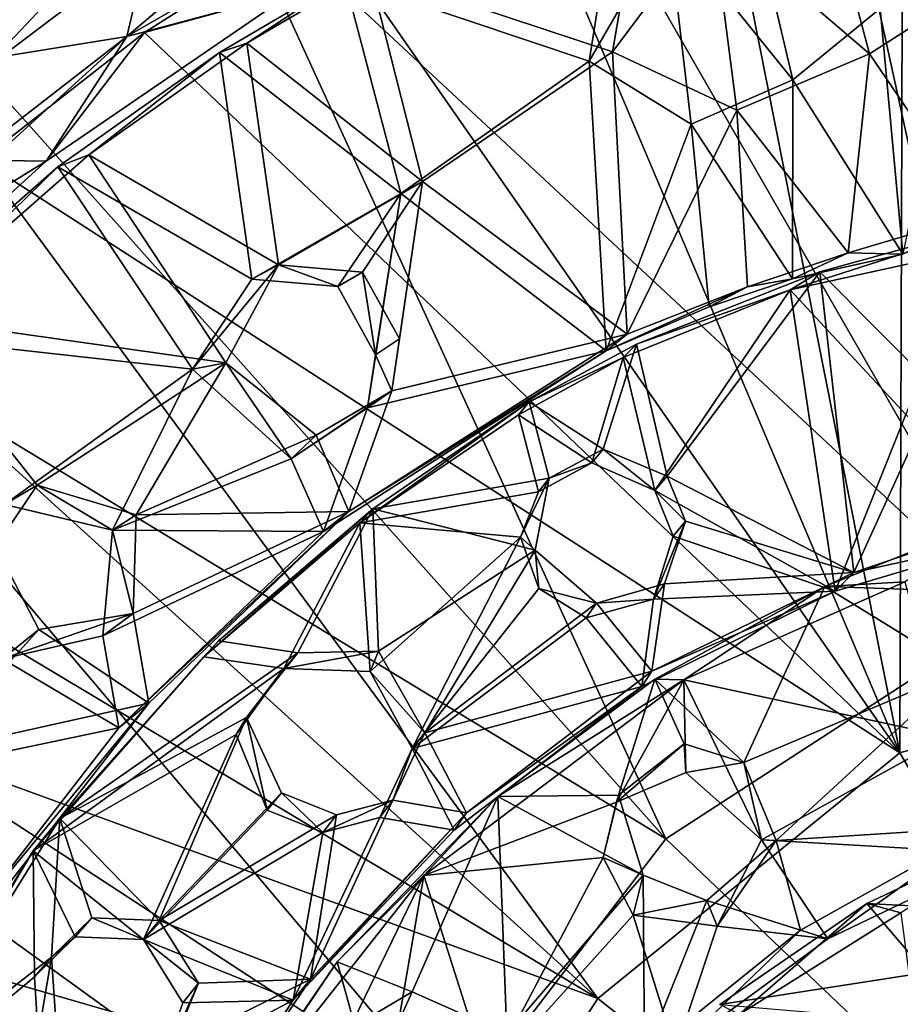
# Model space of a CAD drawing. Units: inches. Extents: x -5.3 to 7.2, y -10.4 to 2.9.
# Drawn here: x 3.1 to 4.1, y -7.1 to -6 of the extents above; entities that cross this region are included whole.
import ezdxf

# ---------------------------------------------------------------- set-up
doc = ezdxf.new("R2010")
doc.units = ezdxf.units.IN
doc.layers.get('0').update_dxf_attribs({"true_color": 0xc2ced6})

msp = doc.modelspace()

# ---------------------------------------------------------------- linework, layer by layer
for points in [[(4.3439, -5.4591), (3.9885, -5.5341), (4.2326, -6.6505), (4.3439, -5.4591)], [(4.2326, -6.6505), (3.9885, -5.5341), (3.6615, -5.6562), (4.2326, -6.6505)], [(4.1062, -6.8071), (3.8809, -5.6704), (4.1098, -5.6041), (4.1062, -6.8071)], [(4.1098, -5.6041), (4.5784, -6.6721), (4.1062, -6.8071), (4.1098, -5.6041)], [(4.2326, -6.6505), (3.6615, -5.6562), (3.3459, -5.8238), (4.2326, -6.6505)], [(4.1062, -6.8071), (3.6615, -5.7565), (3.8809, -5.6704), (4.1062, -6.8071)], [(3.4985, -5.8412), (3.2308, -5.9958), (3.5028, -5.7648), (3.4985, -5.8412)], [(3.2734, -5.8156), (3.5028, -5.7648), (3.2308, -5.9958), (3.2734, -5.8156)], [(4.1062, -6.8071), (3.4504, -5.8642), (3.6615, -5.7565), (4.1062, -6.8071)], [(3.5052, -5.9215), (3.7808, -6.0129), (3.8215, -5.7765), (3.5052, -5.9215)], [(3.8215, -5.7765), (3.7808, -6.0129), (3.8935, -5.8623), (3.8215, -5.7765)], [(3.4775, -5.9303), (3.7928, -5.7813), (3.7543, -6.0237), (3.4775, -5.9303)], [(3.7928, -5.7813), (3.8433, -5.8692), (3.7543, -6.0237), (3.7928, -5.7813)], [(2.9873, -6.0349), (3.2734, -5.8156), (3.2308, -5.9958), (2.9873, -6.0349)], [(2.9873, -6.0349), (3.0661, -6.0356), (3.2734, -5.8156), (2.9873, -6.0349)], [(3.0661, -6.0356), (3.3459, -5.8238), (3.2734, -5.8156), (3.0661, -6.0356)], [(3.3459, -5.8238), (3.0661, -6.0356), (3.8413, -6.9045), (3.3459, -5.8238)], [(3.8413, -6.9045), (4.2326, -6.6505), (3.3459, -5.8238), (3.8413, -6.9045)], [(3.2308, -5.9958), (3.4985, -5.8412), (3.4192, -5.9451), (3.2308, -5.9958)], [(3.8433, -5.8692), (3.9406, -5.8556), (3.9851, -6.0449), (3.8433, -5.8692)], [(4.0719, -6.0155), (4.0272, -5.8478), (3.8935, -5.8623), (4.0719, -6.0155)], [(4.0838, -5.9638), (3.9851, -6.0449), (3.9406, -5.8556), (4.0838, -5.9638)], [(4.0272, -5.8478), (4.0719, -6.0155), (4.2067, -5.9284), (4.0272, -5.8478)], [(4.1062, -6.8071), (3.2511, -5.9913), (3.4504, -5.8642), (4.1062, -6.8071)], [(3.4192, -5.9451), (3.4504, -5.8642), (3.2511, -5.9913), (3.4192, -5.9451)], [(3.7808, -6.0129), (3.9214, -6.0793), (3.8935, -5.8623), (3.7808, -6.0129)], [(3.8935, -5.8623), (3.9214, -6.0793), (4.0719, -6.0155), (3.8935, -5.8623)], [(3.7543, -6.0237), (3.8433, -5.8692), (3.8697, -6.0951), (3.7543, -6.0237)], [(3.9851, -6.0449), (3.8697, -6.0951), (3.8433, -5.8692), (3.9851, -6.0449)], [(4.1096, -6.2424), (4.0838, -5.9638), (4.1782, -5.9106), (4.1096, -6.2424)], [(3.5656, -6.16), (3.5052, -5.9215), (3.3667, -6.0033), (3.5656, -6.16)], [(3.3667, -6.0033), (3.5052, -5.9215), (3.4775, -5.9303), (3.3667, -6.0033)], [(3.5656, -6.16), (3.7808, -6.0129), (3.5052, -5.9215), (3.5656, -6.16)], [(3.3357, -6.014), (3.4775, -5.9303), (3.5413, -6.1734), (3.3357, -6.014)], [(3.4775, -5.9303), (3.3357, -6.014), (3.3667, -6.0033), (3.4775, -5.9303)], [(3.5413, -6.1734), (3.4775, -5.9303), (3.7543, -6.0237), (3.5413, -6.1734)], [(4.1951, -6.1968), (4.2067, -5.9284), (4.0719, -6.0155), (4.1951, -6.1968)], [(3.2308, -5.9958), (3.4192, -5.9451), (3.1395, -6.1369), (3.2308, -5.9958)], [(3.2511, -5.9913), (3.1395, -6.1369), (3.4192, -5.9451), (3.2511, -5.9913)], [(4.1096, -6.2424), (3.9851, -6.0449), (4.0838, -5.9638), (4.1096, -6.2424)], [(2.9415, -6.2588), (3.2308, -5.9958), (3.1395, -6.1369), (2.9415, -6.2588)], [(3.2308, -5.9958), (2.9415, -6.2588), (2.9722, -6.1966), (3.2308, -5.9958)], [(3.2308, -5.9958), (2.9722, -6.1966), (2.9873, -6.0349), (3.2308, -5.9958)], [(3.0661, -6.1359), (3.2511, -5.9913), (4.1062, -6.8071), (3.0661, -6.1359)], [(3.2511, -5.9913), (3.0661, -6.1359), (3.1395, -6.1369), (3.2511, -5.9913)], [(3.4027, -6.2544), (3.3667, -6.0033), (3.1881, -6.1296), (3.4027, -6.2544)], [(3.1881, -6.1296), (3.3667, -6.0033), (3.3357, -6.014), (3.1881, -6.1296)], [(3.3667, -6.0033), (3.4027, -6.2544), (3.5656, -6.16), (3.3667, -6.0033)], [(3.3724, -6.2707), (3.153, -6.1433), (3.3357, -6.014), (3.3724, -6.2707)], [(3.3357, -6.014), (3.153, -6.1433), (3.1881, -6.1296), (3.3357, -6.014)], [(3.5413, -6.1734), (3.3724, -6.2707), (3.3357, -6.014), (3.5413, -6.1734)], [(3.5656, -6.16), (3.7975, -6.333), (3.7808, -6.0129), (3.5656, -6.16)], [(3.7975, -6.333), (3.9214, -6.0793), (3.7808, -6.0129), (3.7975, -6.333)], [(4.0719, -6.0155), (3.9214, -6.0793), (4.0476, -6.2408), (4.0719, -6.0155)], [(4.0476, -6.2408), (4.1951, -6.1968), (4.0719, -6.0155), (4.0476, -6.2408)], [(3.5413, -6.1734), (3.7543, -6.0237), (3.7737, -6.3516), (3.5413, -6.1734)], [(3.7737, -6.3516), (3.7543, -6.0237), (3.8697, -6.0951), (3.7737, -6.3516)], [(3.8413, -6.9045), (3.0661, -6.0356), (2.817, -6.2824), (3.8413, -6.9045)], [(3.8697, -6.0951), (3.9851, -6.0449), (3.9845, -6.2702), (3.8697, -6.0951)], [(3.9845, -6.2702), (3.9851, -6.0449), (4.1096, -6.2424), (3.9845, -6.2702)], [(3.9214, -6.0793), (3.7975, -6.333), (3.9338, -6.2793), (3.9214, -6.0793)], [(3.9214, -6.0793), (3.9338, -6.2793), (4.0476, -6.2408), (3.9214, -6.0793)], [(3.8697, -6.0951), (3.8901, -6.3018), (3.7737, -6.3516), (3.8697, -6.0951)], [(3.8697, -6.0951), (3.9845, -6.2702), (3.8901, -6.3018), (3.8697, -6.0951)], [(3.343, -6.3655), (3.1881, -6.1296), (2.9783, -6.3138), (3.343, -6.3655)], [(2.9783, -6.3138), (3.1881, -6.1296), (3.153, -6.1433), (2.9783, -6.3138)], [(3.4027, -6.2544), (3.1881, -6.1296), (3.343, -6.3655), (3.4027, -6.2544)], [(2.8576, -6.393), (3.1395, -6.1369), (3.0661, -6.1359), (2.8576, -6.393)], [(2.8576, -6.393), (2.9415, -6.2588), (3.1395, -6.1369), (2.8576, -6.393)], [(3.7641, -7.0856), (2.8976, -6.2982), (3.0661, -6.1359), (3.7641, -7.0856)], [(2.9382, -6.3318), (3.153, -6.1433), (3.3051, -6.3725), (2.9382, -6.3318)], [(3.153, -6.1433), (2.9382, -6.3318), (2.9783, -6.3138), (3.153, -6.1433)], [(4.1062, -6.8071), (3.7641, -7.0856), (3.0661, -6.1359), (4.1062, -6.8071)], [(3.3724, -6.2707), (3.3051, -6.3725), (3.153, -6.1433), (3.3724, -6.2707)], [(3.4027, -6.2544), (3.4978, -6.2625), (3.5656, -6.16), (3.4027, -6.2544)], [(3.4978, -6.2625), (3.5398, -6.3381), (3.5656, -6.16), (3.4978, -6.2625)], [(3.5656, -6.16), (3.531, -6.3971), (3.7975, -6.333), (3.5656, -6.16)], [(3.5398, -6.3381), (3.531, -6.3971), (3.5656, -6.16), (3.5398, -6.3381)], [(3.3724, -6.2707), (3.5413, -6.1734), (3.4697, -6.2789), (3.3724, -6.2707)], [(3.4697, -6.2789), (3.5413, -6.1734), (3.5126, -6.3562), (3.4697, -6.2789)], [(3.5413, -6.1734), (3.7737, -6.3516), (3.5035, -6.4165), (3.5413, -6.1734)], [(3.5126, -6.3562), (3.5413, -6.1734), (3.5035, -6.4165), (3.5126, -6.3562)], [(4.1096, -6.2424), (4.1951, -6.1968), (4.0476, -6.2408), (4.1096, -6.2424)], [(4.0156, -6.2621), (4.2315, -6.2026), (3.9819, -6.2826), (4.0156, -6.2621)], [(4.2315, -6.2026), (4.1798, -6.2392), (3.9819, -6.2826), (4.2315, -6.2026)], [(4.0156, -6.2621), (4.1483, -6.3958), (4.2315, -6.2026), (4.0156, -6.2621)], [(3.9845, -6.2702), (4.0476, -6.2408), (3.9338, -6.2793), (3.9845, -6.2702)], [(3.9819, -6.2826), (4.1798, -6.2392), (4.1129, -6.4239), (3.9819, -6.2826)], [(4.0476, -6.2408), (3.9845, -6.2702), (4.1096, -6.2424), (4.0476, -6.2408)], [(3.4027, -6.2544), (3.343, -6.3655), (3.3051, -6.3725), (3.4027, -6.2544)], [(3.4027, -6.2544), (3.3051, -6.3725), (3.3724, -6.2707), (3.4027, -6.2544)], [(3.4027, -6.2544), (3.3724, -6.2707), (3.4697, -6.2789), (3.4027, -6.2544)], [(3.4697, -6.2789), (3.4978, -6.2625), (3.4027, -6.2544), (3.4697, -6.2789)], [(3.4978, -6.2625), (3.4697, -6.2789), (3.5126, -6.3562), (3.4978, -6.2625)], [(3.5126, -6.3562), (3.5398, -6.3381), (3.4978, -6.2625), (3.5126, -6.3562)], [(3.8078, -6.3442), (3.8428, -6.4936), (4.0156, -6.2621), (3.8078, -6.3442)], [(3.8078, -6.3442), (4.0156, -6.2621), (3.9819, -6.2826), (3.8078, -6.3442)], [(3.8428, -6.4936), (4.054, -6.6028), (4.0156, -6.2621), (3.8428, -6.4936)], [(4.0156, -6.2621), (4.054, -6.6028), (4.1483, -6.3958), (4.0156, -6.2621)], [(3.7737, -6.3516), (3.8901, -6.3018), (3.9338, -6.2793), (3.7737, -6.3516)], [(3.9338, -6.2793), (3.7975, -6.333), (3.7737, -6.3516), (3.9338, -6.2793)], [(3.9338, -6.2793), (3.8901, -6.3018), (3.9845, -6.2702), (3.9338, -6.2793)], [(2.817, -6.2824), (2.6116, -6.5656), (3.6044, -7.2137), (2.817, -6.2824)], [(3.6044, -7.2137), (3.8413, -6.9045), (2.817, -6.2824), (3.6044, -7.2137)], [(3.7928, -6.3593), (3.9819, -6.2826), (3.8286, -6.51), (3.7928, -6.3593)], [(3.9819, -6.2826), (3.7928, -6.3593), (3.8078, -6.3442), (3.9819, -6.2826)], [(3.9819, -6.2826), (4.033, -6.6242), (3.8286, -6.51), (3.9819, -6.2826)], [(3.9819, -6.2826), (4.1129, -6.4239), (4.033, -6.6242), (3.9819, -6.2826)], [(2.7458, -6.4748), (2.8976, -6.2982), (3.7641, -7.0856), (2.7458, -6.4748)], [(2.9783, -6.3138), (3.1293, -6.5038), (3.343, -6.3655), (2.9783, -6.3138)], [(3.1293, -6.5038), (2.9783, -6.3138), (3.0821, -6.5733), (3.1293, -6.5038)], [(3.3051, -6.3725), (3.0925, -6.526), (2.9382, -6.3318), (3.3051, -6.3725)], [(3.531, -6.3971), (3.4822, -6.5336), (3.7975, -6.333), (3.531, -6.3971)], [(3.7737, -6.3516), (3.7975, -6.333), (3.4822, -6.5336), (3.7737, -6.3516)], [(3.531, -6.3971), (3.5398, -6.3381), (3.5126, -6.3562), (3.531, -6.3971)], [(3.8078, -6.3442), (3.6863, -6.4097), (3.7701, -6.463), (3.8078, -6.3442)], [(3.6863, -6.4097), (3.8078, -6.3442), (3.7928, -6.3593), (3.6863, -6.4097)], [(3.8428, -6.4936), (3.8078, -6.3442), (3.7701, -6.463), (3.8428, -6.4936)], [(3.5035, -6.4165), (3.7737, -6.3516), (3.4536, -6.5563), (3.5035, -6.4165)], [(3.4822, -6.5336), (3.4536, -6.5563), (3.7737, -6.3516), (3.4822, -6.5336)], [(3.5126, -6.3562), (3.5035, -6.4165), (3.531, -6.3971), (3.5126, -6.3562)], [(3.1293, -6.5038), (3.2415, -6.5375), (3.343, -6.3655), (3.1293, -6.5038)], [(3.343, -6.3655), (3.2415, -6.5375), (3.4452, -6.4473), (3.343, -6.3655)], [(3.4169, -6.4741), (3.3051, -6.3725), (3.343, -6.3655), (3.4169, -6.4741)], [(3.343, -6.3655), (3.4452, -6.4473), (3.4169, -6.4741), (3.343, -6.3655)], [(3.7928, -6.3593), (3.7573, -6.4785), (3.6742, -6.4243), (3.7928, -6.3593)], [(3.7928, -6.3593), (3.6742, -6.4243), (3.6863, -6.4097), (3.7928, -6.3593)], [(3.8286, -6.51), (3.7573, -6.4785), (3.7928, -6.3593), (3.8286, -6.51)], [(3.0925, -6.526), (3.3051, -6.3725), (3.2146, -6.555), (3.0925, -6.526)], [(3.3051, -6.3725), (3.4169, -6.4741), (3.2146, -6.555), (3.3051, -6.3725)], [(3.531, -6.3971), (3.5035, -6.4165), (3.4169, -6.4741), (3.531, -6.3971)], [(3.4169, -6.4741), (3.4452, -6.4473), (3.531, -6.3971), (3.4169, -6.4741)], [(3.4452, -6.4473), (3.4822, -6.5336), (3.531, -6.3971), (3.4452, -6.4473)], [(4.1483, -6.3958), (4.054, -6.6028), (4.2772, -6.5268), (4.1483, -6.3958)], [(3.6863, -6.4097), (3.6742, -6.4243), (3.4947, -6.5468), (3.6863, -6.4097)], [(3.4947, -6.5468), (3.5093, -6.5307), (3.6863, -6.4097), (3.4947, -6.5468)], [(3.7092, -6.496), (3.6863, -6.4097), (3.5093, -6.5307), (3.7092, -6.496)], [(3.7092, -6.496), (3.7701, -6.463), (3.6863, -6.4097), (3.7092, -6.496)], [(3.4169, -6.4741), (3.5035, -6.4165), (3.4536, -6.5563), (3.4169, -6.4741)], [(3.697, -6.5115), (3.4947, -6.5468), (3.6742, -6.4243), (3.697, -6.5115)], [(3.697, -6.5115), (3.6742, -6.4243), (3.7573, -6.4785), (3.697, -6.5115)], [(4.1129, -6.4239), (4.2476, -6.5602), (4.033, -6.6242), (4.1129, -6.4239)], [(3.2415, -6.5375), (3.4822, -6.5336), (3.4452, -6.4473), (3.2415, -6.5375)], [(3.7573, -6.4785), (3.7701, -6.463), (3.7092, -6.496), (3.7573, -6.4785)], [(3.7701, -6.463), (3.7573, -6.4785), (3.8286, -6.51), (3.7701, -6.463)], [(3.8286, -6.51), (3.8428, -6.4936), (3.7701, -6.463), (3.8286, -6.51)], [(2.6116, -6.6659), (2.7458, -6.4748), (3.7641, -7.0856), (2.6116, -6.6659)], [(3.4169, -6.4741), (3.4536, -6.5563), (3.2146, -6.555), (3.4169, -6.4741)], [(3.7092, -6.496), (3.697, -6.5115), (3.7573, -6.4785), (3.7092, -6.496)], [(3.7092, -6.496), (3.5093, -6.5307), (3.6932, -6.5776), (3.7092, -6.496)], [(3.7092, -6.496), (3.6932, -6.5776), (3.6767, -6.563), (3.7092, -6.496)], [(3.7092, -6.496), (3.6767, -6.563), (3.697, -6.5115), (3.7092, -6.496)], [(3.8636, -6.5449), (3.8428, -6.4936), (3.8286, -6.51), (3.8636, -6.5449)], [(3.8428, -6.4936), (3.8636, -6.5449), (4.054, -6.6028), (3.8428, -6.4936)], [(3.0925, -6.526), (3.1293, -6.5038), (3.0821, -6.5733), (3.0925, -6.526)], [(3.1293, -6.5038), (3.0925, -6.526), (3.2146, -6.555), (3.1293, -6.5038)], [(3.2146, -6.555), (3.2415, -6.5375), (3.1293, -6.5038), (3.2146, -6.555)], [(3.697, -6.5115), (3.6767, -6.563), (3.4947, -6.5468), (3.697, -6.5115)], [(3.8286, -6.51), (4.033, -6.6242), (3.8494, -6.5618), (3.8286, -6.51)], [(3.8286, -6.51), (3.8494, -6.5618), (3.8636, -6.5449), (3.8286, -6.51)], [(4.2883, -6.5113), (4.1118, -6.6133), (4.0213, -6.6186), (4.2883, -6.5113)], [(4.0213, -6.6186), (4.1992, -6.6248), (4.2883, -6.5113), (4.0213, -6.6186)], [(3.2217, -6.7787), (3.4536, -6.5563), (3.4822, -6.5336), (3.2217, -6.7787)], [(3.4822, -6.5336), (3.2558, -6.7508), (3.2217, -6.7787), (3.4822, -6.5336)], [(3.4822, -6.5336), (3.2415, -6.5375), (3.2381, -6.6492), (3.4822, -6.5336)], [(3.2381, -6.6492), (3.2558, -6.7508), (3.4822, -6.5336), (3.2381, -6.6492)], [(3.5093, -6.5307), (3.4947, -6.5468), (3.3182, -6.6983), (3.5093, -6.5307)], [(3.3182, -6.6983), (3.3349, -6.6803), (3.5093, -6.5307), (3.3182, -6.6983)], [(3.5093, -6.5307), (3.3349, -6.6803), (3.4245, -6.6938), (3.5093, -6.5307)], [(3.5093, -6.5307), (3.4245, -6.6938), (3.5158, -6.692), (3.5093, -6.5307)], [(3.6932, -6.5776), (3.5093, -6.5307), (3.5158, -6.692), (3.6932, -6.5776)], [(4.2476, -6.5602), (4.2772, -6.5268), (4.054, -6.6028), (4.2476, -6.5602)], [(3.2381, -6.6492), (3.2415, -6.5375), (3.2146, -6.555), (3.2381, -6.6492)], [(3.4947, -6.5468), (3.4088, -6.7117), (3.3182, -6.6983), (3.4947, -6.5468)], [(3.4947, -6.5468), (3.5065, -6.7151), (3.4088, -6.7117), (3.4947, -6.5468)], [(3.5065, -6.7151), (3.4947, -6.5468), (3.6767, -6.563), (3.5065, -6.7151)], [(3.8636, -6.5449), (3.8494, -6.5618), (3.8273, -6.6329), (3.8636, -6.5449)], [(3.8273, -6.6329), (3.8396, -6.6159), (3.8636, -6.5449), (3.8273, -6.6329)], [(4.054, -6.6028), (3.8636, -6.5449), (3.8396, -6.6159), (4.054, -6.6028)], [(3.4536, -6.5563), (3.2037, -6.6747), (3.2146, -6.555), (3.4536, -6.5563)], [(3.2146, -6.555), (3.2037, -6.6747), (3.2381, -6.6492), (3.2146, -6.555)], [(3.2037, -6.6747), (3.4536, -6.5563), (3.2217, -6.7787), (3.2037, -6.6747)], [(3.6044, -7.2137), (2.6116, -6.5656), (2.4463, -6.8777), (3.6044, -7.2137)], [(3.5538, -6.8023), (3.5065, -6.7151), (3.6767, -6.563), (3.5538, -6.8023)], [(3.6767, -6.563), (3.6975, -6.621), (3.5538, -6.8023), (3.6767, -6.563)], [(3.6932, -6.5776), (3.6975, -6.621), (3.6767, -6.563), (3.6932, -6.5776)], [(4.033, -6.6242), (3.8273, -6.6329), (3.8494, -6.5618), (4.033, -6.6242)], [(4.054, -6.6028), (4.033, -6.6242), (4.2476, -6.5602), (4.054, -6.6028)], [(3.0049, -6.8069), (3.1314, -6.6673), (3.0821, -6.5733), (3.0049, -6.8069)], [(3.0821, -6.5733), (3.1314, -6.6673), (3.0902, -6.7007), (3.0821, -6.5733)], [(3.5683, -6.7846), (3.6932, -6.5776), (3.5158, -6.692), (3.5683, -6.7846)], [(3.5683, -6.7846), (3.7627, -6.6376), (3.6932, -6.5776), (3.5683, -6.7846)], [(3.6932, -6.5776), (3.7627, -6.6376), (3.6975, -6.621), (3.6932, -6.5776)], [(3.8252, -6.7146), (4.054, -6.6028), (3.8396, -6.6159), (3.8252, -6.7146)], [(4.033, -6.6242), (4.054, -6.6028), (3.8252, -6.7146), (4.033, -6.6242)], [(3.8614, -6.7245), (4.1118, -6.6133), (4.1608, -6.7891), (3.8614, -6.7245)], [(4.1118, -6.6133), (3.8614, -6.7245), (4.0213, -6.6186), (4.1118, -6.6133)], [(3.5538, -6.8023), (3.6975, -6.621), (3.7509, -6.6544), (3.5538, -6.8023)], [(3.7627, -6.6376), (3.7509, -6.6544), (3.6975, -6.621), (3.7627, -6.6376)], [(3.8252, -6.7146), (3.8396, -6.6159), (3.7627, -6.6376), (3.8252, -6.7146)], [(3.7627, -6.6376), (3.8396, -6.6159), (3.8273, -6.6329), (3.7627, -6.6376)], [(3.8141, -6.7321), (3.8273, -6.6329), (4.033, -6.6242), (3.8141, -6.7321)], [(3.8252, -6.7146), (3.8141, -6.7321), (4.033, -6.6242), (3.8252, -6.7146)], [(3.8288, -6.7236), (4.0213, -6.6186), (3.8614, -6.7245), (3.8288, -6.7236)], [(3.8288, -6.7236), (3.9294, -6.8181), (4.0213, -6.6186), (3.8288, -6.7236)], [(3.9294, -6.8181), (4.1757, -6.714), (4.0213, -6.6186), (3.9294, -6.8181)], [(4.1992, -6.6248), (4.0213, -6.6186), (4.1757, -6.714), (4.1992, -6.6248)], [(3.8141, -6.7321), (3.7509, -6.6544), (3.8273, -6.6329), (3.8141, -6.7321)], [(3.8273, -6.6329), (3.7509, -6.6544), (3.7627, -6.6376), (3.8273, -6.6329)], [(3.8252, -6.7146), (3.7627, -6.6376), (3.5683, -6.7846), (3.8252, -6.7146)], [(3.2381, -6.6492), (3.2037, -6.6747), (3.0902, -6.7007), (3.2381, -6.6492)], [(3.0902, -6.7007), (3.1314, -6.6673), (3.2381, -6.6492), (3.0902, -6.7007)], [(3.2558, -6.7508), (3.2381, -6.6492), (3.1314, -6.6673), (3.2558, -6.7508)], [(3.5538, -6.8023), (3.7509, -6.6544), (3.8141, -6.7321), (3.5538, -6.8023)], [(4.2326, -6.6505), (3.8413, -6.9045), (4.7011, -7.725), (4.2326, -6.6505)], [(3.5819, -7.3672), (2.5004, -6.8677), (2.6116, -6.6659), (3.5819, -7.3672)], [(3.7641, -7.0856), (3.5819, -7.3672), (2.6116, -6.6659), (3.7641, -7.0856)], [(3.1314, -6.6673), (3.0049, -6.8069), (3.2558, -6.7508), (3.1314, -6.6673)], [(3.2217, -6.7787), (3.0902, -6.7007), (3.2037, -6.6747), (3.2217, -6.7787)], [(3.1551, -6.8817), (3.4245, -6.6938), (3.3349, -6.6803), (3.1551, -6.8817)], [(3.1551, -6.8817), (3.3349, -6.6803), (3.3182, -6.6983), (3.1551, -6.8817)], [(4.1062, -6.8071), (4.5784, -6.6721), (4.7011, -7.8253), (4.1062, -6.8071)], [(3.4088, -6.7117), (3.5065, -6.7151), (3.5158, -6.692), (3.4088, -6.7117)], [(3.5158, -6.692), (3.4245, -6.6938), (3.4088, -6.7117), (3.5158, -6.692)], [(3.5683, -6.7846), (3.5158, -6.692), (3.5065, -6.7151), (3.5683, -6.7846)], [(3.0902, -6.7007), (3.2217, -6.7787), (2.9684, -6.8321), (3.0902, -6.7007)], [(3.1248, -6.9183), (3.3182, -6.6983), (3.4088, -6.7117), (3.1248, -6.9183)], [(3.3182, -6.6983), (3.1248, -6.9183), (3.1551, -6.8817), (3.3182, -6.6983)], [(3.3666, -6.767), (3.4245, -6.6938), (3.1551, -6.8817), (3.3666, -6.767)], [(3.4088, -6.7117), (3.4245, -6.6938), (3.3666, -6.767), (3.4088, -6.7117)], [(3.3548, -6.7864), (3.1248, -6.9183), (3.4088, -6.7117), (3.3548, -6.7864)], [(3.3666, -6.767), (3.3548, -6.7864), (3.4088, -6.7117), (3.3666, -6.767)], [(4.1757, -6.714), (3.9294, -6.8181), (3.966, -6.9064), (4.1757, -6.714)], [(3.966, -6.9064), (4.2025, -6.8912), (4.1757, -6.714), (3.966, -6.9064)], [(3.5065, -6.7151), (3.5538, -6.8023), (3.5683, -6.7846), (3.5065, -6.7151)], [(3.8614, -6.7245), (3.7852, -6.8631), (3.5671, -6.946), (3.8614, -6.7245)], [(3.5671, -6.946), (3.6511, -6.8567), (3.8614, -6.7245), (3.5671, -6.946)], [(3.5683, -6.7846), (3.6156, -6.8751), (3.8252, -6.7146), (3.5683, -6.7846)], [(3.8141, -6.7321), (3.8252, -6.7146), (3.6156, -6.8751), (3.8141, -6.7321)], [(3.6511, -6.8567), (3.7875, -6.8552), (3.8288, -6.7236), (3.6511, -6.8567)], [(3.6511, -6.8567), (3.8288, -6.7236), (3.8614, -6.7245), (3.6511, -6.8567)], [(3.7852, -6.8631), (3.8614, -6.7245), (3.8639, -6.8296), (3.7852, -6.8631)], [(3.8621, -6.7969), (3.8288, -6.7236), (3.7875, -6.8552), (3.8621, -6.7969)], [(3.9294, -6.8181), (3.8288, -6.7236), (3.8621, -6.7969), (3.9294, -6.8181)], [(4.1608, -6.7891), (3.9494, -6.9059), (3.8614, -6.7245), (4.1608, -6.7891)], [(3.8639, -6.8296), (3.8614, -6.7245), (3.9494, -6.9059), (3.8639, -6.8296)], [(3.8141, -6.7321), (3.6016, -6.8948), (3.5538, -6.8023), (3.8141, -6.7321)], [(3.6156, -6.8751), (3.6016, -6.8948), (3.8141, -6.7321), (3.6156, -6.8751)], [(3.0945, -6.9592), (3.2558, -6.7508), (3.0049, -6.8069), (3.0945, -6.9592)], [(3.0566, -6.992), (3.2217, -6.7787), (3.2558, -6.7508), (3.0566, -6.992)], [(3.2558, -6.7508), (3.0945, -6.9592), (3.0566, -6.992), (3.2558, -6.7508)], [(3.3666, -6.767), (3.1551, -6.8817), (3.2677, -6.9972), (3.3666, -6.767)], [(3.2677, -6.9972), (3.4061, -6.8523), (3.3666, -6.767), (3.2677, -6.9972)], [(3.3899, -6.872), (3.3548, -6.7864), (3.3666, -6.767), (3.3899, -6.872)], [(3.3666, -6.767), (3.4061, -6.8523), (3.3899, -6.872), (3.3666, -6.767)], [(2.9684, -6.8321), (3.2217, -6.7787), (3.0566, -6.992), (2.9684, -6.8321)], [(3.2497, -7.0188), (3.1248, -6.9183), (3.3548, -6.7864), (3.2497, -7.0188)], [(3.2497, -7.0188), (3.3548, -6.7864), (3.3899, -6.872), (3.2497, -7.0188)], [(3.5321, -6.8607), (3.5683, -6.7846), (3.5538, -6.8023), (3.5321, -6.8607)], [(3.5683, -6.7846), (3.5321, -6.8607), (3.6156, -6.8751), (3.5683, -6.7846)], [(3.9494, -6.9059), (4.1608, -6.7891), (4.2252, -6.9214), (3.9494, -6.9059)], [(3.5538, -6.8023), (3.5173, -6.8803), (3.5321, -6.8607), (3.5538, -6.8023)], [(3.6016, -6.8948), (3.5173, -6.8803), (3.5538, -6.8023), (3.6016, -6.8948)], [(3.7852, -6.8631), (3.8639, -6.8296), (3.8621, -6.7969), (3.7852, -6.8631)], [(3.8621, -6.7969), (3.7875, -6.8552), (3.7852, -6.8631), (3.8621, -6.7969)], [(3.8639, -6.8296), (3.9294, -6.8181), (3.8621, -6.7969), (3.8639, -6.8296)], [(4.7011, -7.8253), (3.7641, -7.0856), (4.1062, -6.8071), (4.7011, -7.8253)], [(3.8639, -6.8296), (3.9494, -6.9059), (3.9294, -6.8181), (3.8639, -6.8296)], [(3.9294, -6.8181), (3.9494, -6.9059), (3.966, -6.9064), (3.9294, -6.8181)], [(3.4683, -6.8775), (3.4061, -6.8523), (3.2677, -6.9972), (3.4683, -6.8775)], [(3.4527, -6.8974), (3.3899, -6.872), (3.4061, -6.8523), (3.4527, -6.8974)], [(3.4061, -6.8523), (3.4683, -6.8775), (3.4527, -6.8974), (3.4061, -6.8523)], [(3.4691, -7.044), (3.6511, -6.8567), (3.5671, -6.946), (3.4691, -7.044)], [(3.4691, -7.044), (3.5541, -7.078), (3.6511, -6.8567), (3.4691, -7.044)], [(3.6511, -6.8567), (3.5541, -7.078), (3.6611, -7.1255), (3.6511, -6.8567)], [(3.7875, -6.8552), (3.6511, -6.8567), (3.8157, -6.9459), (3.7875, -6.8552)], [(3.6611, -7.1255), (3.8157, -6.9459), (3.6511, -6.8567), (3.6611, -7.1255)], [(3.7703, -6.9259), (3.7875, -6.8552), (3.8157, -6.9459), (3.7703, -6.9259)], [(3.7852, -6.8631), (3.7875, -6.8552), (3.7703, -6.9259), (3.7852, -6.8631)], [(3.6156, -6.8751), (3.5321, -6.8607), (3.4387, -7.0635), (3.6156, -6.8751)], [(3.5321, -6.8607), (3.4683, -6.8775), (3.4387, -7.0635), (3.5321, -6.8607)], [(3.5321, -6.8607), (3.5173, -6.8803), (3.4527, -6.8974), (3.5321, -6.8607)], [(3.4527, -6.8974), (3.4683, -6.8775), (3.5321, -6.8607), (3.4527, -6.8974)], [(3.7703, -6.9259), (3.5671, -6.946), (3.7852, -6.8631), (3.7703, -6.9259)], [(3.6044, -7.2137), (2.4463, -6.8777), (2.3375, -7.1975), (3.6044, -7.2137)], [(3.1457, -7.0385), (3.1551, -6.8817), (2.9746, -7.1719), (3.1457, -7.0385)], [(2.9746, -7.1719), (3.1551, -6.8817), (3.1248, -6.9183), (2.9746, -7.1719)], [(3.1551, -6.8817), (3.1457, -7.0385), (3.1913, -6.9939), (3.1551, -6.8817)], [(3.1551, -6.8817), (3.1913, -6.9939), (3.2677, -6.9972), (3.1551, -6.8817)], [(3.2497, -7.0188), (3.3899, -6.872), (3.4527, -6.8974), (3.2497, -7.0188)], [(3.2677, -6.9972), (3.4387, -7.0635), (3.4683, -6.8775), (3.2677, -6.9972)], [(3.4192, -7.0874), (3.6016, -6.8948), (3.6156, -6.8751), (3.4192, -7.0874)], [(3.6156, -6.8751), (3.4387, -7.0635), (3.4192, -7.0874), (3.6156, -6.8751)], [(3.6016, -6.8948), (3.4192, -7.0874), (3.5173, -6.8803), (3.6016, -6.8948)], [(3.5173, -6.8803), (3.4192, -7.0874), (3.4527, -6.8974), (3.5173, -6.8803)], [(4.0688, -6.9777), (4.1837, -6.984), (4.2929, -6.8719), (4.0688, -6.9777)], [(4.1071, -6.9883), (4.0688, -6.9777), (4.2929, -6.8719), (4.1071, -6.9883)], [(4.2025, -6.8912), (3.966, -6.9064), (3.9935, -7.0081), (4.2025, -6.8912)], [(4.2025, -6.8912), (3.9935, -7.0081), (4.0247, -7.018), (4.2025, -6.8912)], [(4.0247, -7.018), (4.2252, -6.9214), (4.2025, -6.8912), (4.0247, -7.018)], [(3.4527, -6.8974), (3.4192, -7.0874), (3.2497, -7.0188), (3.4527, -6.8974)], [(4.7011, -7.725), (3.8413, -6.9045), (3.6044, -7.2137), (4.7011, -7.725)], [(3.8876, -6.9745), (3.966, -6.9064), (3.8994, -7.0036), (3.8876, -6.9745)], [(3.8876, -6.9745), (3.9935, -7.0081), (3.966, -6.9064), (3.8876, -6.9745)], [(3.9494, -6.9059), (4.0247, -7.018), (3.8994, -7.0036), (3.9494, -6.9059)], [(3.9494, -6.9059), (3.8994, -7.0036), (3.966, -6.9064), (3.9494, -6.9059)], [(4.2252, -6.9214), (4.0247, -7.018), (3.9494, -6.9059), (4.2252, -6.9214)], [(3.1264, -7.0608), (2.9439, -7.2136), (3.1248, -6.9183), (3.1264, -7.0608)], [(2.9746, -7.1719), (3.1248, -6.9183), (2.9439, -7.2136), (2.9746, -7.1719)], [(3.1248, -6.9183), (3.2497, -7.0188), (3.1725, -7.0156), (3.1248, -6.9183)], [(3.1248, -6.9183), (3.1725, -7.0156), (3.1264, -7.0608), (3.1248, -6.9183)], [(3.6395, -7.174), (3.5671, -6.946), (3.7703, -6.9259), (3.6395, -7.174)], [(3.7703, -6.9259), (3.8041, -6.991), (3.6395, -7.174), (3.7703, -6.9259)], [(3.8041, -6.991), (3.7703, -6.9259), (3.8157, -6.9459), (3.8041, -6.991)], [(3.4585, -7.1704), (3.3319, -7.2445), (3.5671, -6.946), (3.4585, -7.1704)], [(3.3319, -7.2445), (3.4691, -7.044), (3.5671, -6.946), (3.3319, -7.2445)], [(3.4585, -7.1704), (3.5671, -6.946), (3.5386, -7.1123), (3.4585, -7.1704)], [(3.5386, -7.1123), (3.5671, -6.946), (3.6395, -7.174), (3.5386, -7.1123)], [(3.8157, -6.9459), (3.6611, -7.1255), (3.8169, -7.1503), (3.8157, -6.9459)], [(3.8876, -6.9745), (3.8041, -6.991), (3.8157, -6.9459), (3.8876, -6.9745)], [(3.8157, -6.9459), (3.8169, -7.1503), (3.8876, -6.9745), (3.8157, -6.9459)], [(3.8876, -6.9745), (3.8994, -7.0036), (3.8041, -6.991), (3.8876, -6.9745)], [(3.8876, -6.9745), (3.8169, -7.1503), (3.9935, -7.0081), (3.8876, -6.9745)], [(3.9244, -7.1035), (3.9023, -7.0923), (4.0688, -6.9777), (3.9244, -7.1035)], [(3.9023, -7.0923), (4.1357, -7.056), (4.0688, -6.9777), (3.9023, -7.0923)], [(4.0688, -6.9777), (4.1071, -6.9883), (3.9244, -7.1035), (4.0688, -6.9777)], [(4.0688, -6.9777), (4.1357, -7.056), (4.1837, -6.984), (4.0688, -6.9777)], [(3.8522, -7.1448), (3.6395, -7.174), (3.8041, -6.991), (3.8522, -7.1448)], [(3.8994, -7.0036), (3.8522, -7.1448), (3.8041, -6.991), (3.8994, -7.0036)], [(3.9244, -7.1035), (4.1071, -6.9883), (4.1265, -7.1348), (3.9244, -7.1035)], [(3.1725, -7.0156), (3.1913, -6.9939), (3.1457, -7.0385), (3.1725, -7.0156)], [(3.1913, -6.9939), (3.1725, -7.0156), (3.2497, -7.0188), (3.1913, -6.9939)], [(3.2497, -7.0188), (3.2677, -6.9972), (3.1913, -6.9939), (3.2497, -7.0188)], [(3.312, -7.0681), (3.2677, -6.9972), (3.2497, -7.0188), (3.312, -7.0681)], [(3.2677, -6.9972), (3.312, -7.0681), (3.4387, -7.0635), (3.2677, -6.9972)], [(3.8522, -7.1448), (3.8994, -7.0036), (4.0247, -7.018), (3.8522, -7.1448)], [(3.1457, -7.0385), (3.1264, -7.0608), (3.1725, -7.0156), (3.1457, -7.0385)], [(3.9935, -7.0081), (3.8169, -7.1503), (3.8522, -7.1448), (3.9935, -7.0081)], [(3.8522, -7.1448), (4.0247, -7.018), (3.9935, -7.0081), (3.8522, -7.1448)], [(3.2497, -7.0188), (3.2944, -7.0905), (3.312, -7.0681), (3.2497, -7.0188)], [(3.2497, -7.0188), (3.4192, -7.0874), (3.2944, -7.0905), (3.2497, -7.0188)], [(2.9746, -7.1719), (3.15, -7.1051), (3.1457, -7.0385), (2.9746, -7.1719)], [(3.1306, -7.1282), (3.1264, -7.0608), (3.1457, -7.0385), (3.1306, -7.1282)], [(3.1457, -7.0385), (3.15, -7.1051), (3.1306, -7.1282), (3.1457, -7.0385)], [(3.3319, -7.2445), (3.3386, -7.2381), (3.4691, -7.044), (3.3319, -7.2445)], [(3.3386, -7.2381), (3.4891, -7.1165), (3.4691, -7.044), (3.3386, -7.2381)], [(3.5541, -7.078), (3.4691, -7.044), (3.4891, -7.1165), (3.5541, -7.078)], [(4.1357, -7.056), (3.9023, -7.0923), (4.1471, -7.1129), (4.1357, -7.056)], [(2.9439, -7.2136), (3.1264, -7.0608), (3.1306, -7.1282), (2.9439, -7.2136)], [(3.312, -7.0681), (3.2944, -7.0905), (3.2667, -7.168), (3.312, -7.0681)], [(3.2667, -7.168), (3.2815, -7.142), (3.312, -7.0681), (3.2667, -7.168)], [(3.3189, -7.2431), (3.4387, -7.0635), (3.2815, -7.142), (3.3189, -7.2431)], [(3.4387, -7.0635), (3.312, -7.0681), (3.2815, -7.142), (3.4387, -7.0635)], [(3.4192, -7.0874), (3.4387, -7.0635), (3.3189, -7.2431), (3.4192, -7.0874)], [(3.5541, -7.078), (3.4891, -7.1165), (3.5386, -7.1123), (3.5541, -7.078)], [(3.6611, -7.1255), (3.5541, -7.078), (3.5386, -7.1123), (3.6611, -7.1255)], [(3.3012, -7.2676), (3.2667, -7.168), (3.4192, -7.0874), (3.3012, -7.2676)], [(3.4192, -7.0874), (3.2667, -7.168), (3.2944, -7.0905), (3.4192, -7.0874)], [(3.3189, -7.2431), (3.3012, -7.2676), (3.4192, -7.0874), (3.3189, -7.2431)], [(3.7641, -7.0856), (4.7011, -7.8253), (3.5819, -7.3672), (3.7641, -7.0856)]]:
    msp.add_lwpolyline(points)

doc.saveas('drawing.dxf')
